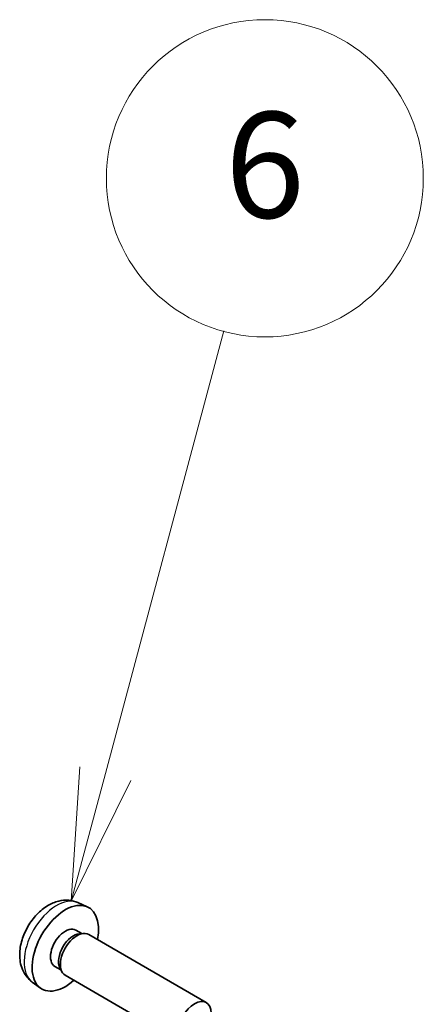
# Model space of a CAD drawing. Units: millimetres. Extents: x 65 to 9511, y 36 to 1722.
# Drawn here: x 951 to 986, y 709 to 792 of the extents above; entities that cross this region are included whole.
import ezdxf

# ---------------------------------------------------------------- set-up
doc = ezdxf.new("R2010")
doc.units = ezdxf.units.MM
doc.header["$LTSCALE"] = 4.5
for name, color, linetype, lineweight in [('Symbol (TK)', 100, 'Continuous', 18), ('Visible (ISO)', 7, 'Continuous', 35), ('Visible Narrow (ISO)', 7, 'Continuous', 25)]:
    doc.layers.add(name, color=color, linetype=linetype, lineweight=lineweight)
doc.styles.add('Note Text (TK2)', font='txt')

# ---------------------------------------------------------------- blocks, each defined once
blk = doc.blocks.new('バルーン5')
at = {"layer": 'Symbol (TK)', "color": 100}
for p, q in [((213.003, 161.824), (215.246, 170.197)), ((212.52, 161.953), (212.356, 159.409)), ((213.003, 161.824), (212.356, 159.409)), ((212.356, 159.409), (213.486, 161.694))]:
    blk.add_line(p, q, dxfattribs=at)
at = {"layer": 'Symbol (TK)'}
blk.add_circle((216.02, 173.084), 3, dxfattribs=at)
at = {"layer": 'Symbol (TK)', "color": 7, "insert": (216.02, 173.078), "char_height": 2, "attachment_point": 5, "style": 'Note Text (TK2)'}
blk.add_mtext('6', dxfattribs=at)

msp = doc.modelspace()

# ---------------------------------------------------------------- linework, layer by layer
at = {"layer": 'Visible (ISO)'}
for p, q in [((956.1719, 717.2213), (956.964, 716.8707)), ((955.9842, 714.8879), (956.5074, 714.5858)), ((956.2972, 714.574), (956.6633, 714.5946)), ((957.0815, 714.5023), (967.1016, 708.7173)), ((954.199, 711.7958), (954.7222, 711.4937)), ((954.6273, 711.6817), (954.7925, 711.3543)), ((955.0815, 711.0382), (965.1016, 705.2532)), ((952.272, 710.4665), (952.9717, 709.9558))]:
    msp.add_line(p, q, dxfattribs=at)
for centre, major_axis, start_param, end_param in [((955.0916, 713.3418), (2, 3.4641), 5.2359878, 10.4719755), ((955.0916, 713.3418), (0.8926, 1.5461), 0, 3.1415927), ((955.7779, 712.9456), (0.8926, 1.5461), 0.3614419, 2.7801507), ((956.0815, 712.7703), (1, 1.7321), 0, 3.1415927), ((966.1016, 706.9852), (1, 1.7321), 5.4980199, 10.2099433)]:
    msp.add_ellipse(centre, major_axis=major_axis, ratio=0.5773503, start_param=start_param, end_param=end_param, dxfattribs=at)
msp.add_open_spline([(956.1719, 717.2213), (955.9163, 717.3344), (955.6449, 717.3992), (955.084, 717.4449), (954.7975, 717.4154), (954.1938, 717.2718), (953.8882, 717.1377), (953.257, 716.765), (952.9454, 716.5068), (952.3748, 715.909), (952.1197, 715.5652), (951.6948, 714.8333), (951.5241, 714.4461), (951.2805, 713.6401), (951.2077, 713.2211), (951.2036, 712.3828), (951.2642, 711.9604), (951.5634, 711.2391), (951.7531, 710.9381), (952.0942, 710.6064), (952.1805, 710.5334), (952.272, 710.4665)], degree=3, knots=[3.9888942, 3.9888942, 3.9888942, 3.9888942, 4.193854, 4.193854, 4.4264439, 4.4264439, 4.7238013, 4.7238013, 5.0990613, 5.0990613, 5.4934861, 5.4934861, 5.8833225, 5.8833225, 6.2775903, 6.2775903, 6.6518962, 6.6518962, 6.9235585, 6.9235585, 7.0066801, 7.0066801, 7.0066801, 7.0066801], dxfattribs=at)
at = {"layer": 'Visible Narrow (ISO)'}
msp.add_ellipse((954.3428, 713.7741), major_axis=(-1.9537, -3.3839), ratio=0.5773503, start_param=3.203496, end_param=6.221282, dxfattribs=at)

# ---------------------------------------------------------------- block references
at = {"layer": 'Symbol (TK)', "xscale": 4.5, "yscale": 4.5, "zscale": 4.5}
msp.add_blockref('バルーン5', (0, 0), dxfattribs=at)

doc.saveas('drawing.dxf')
